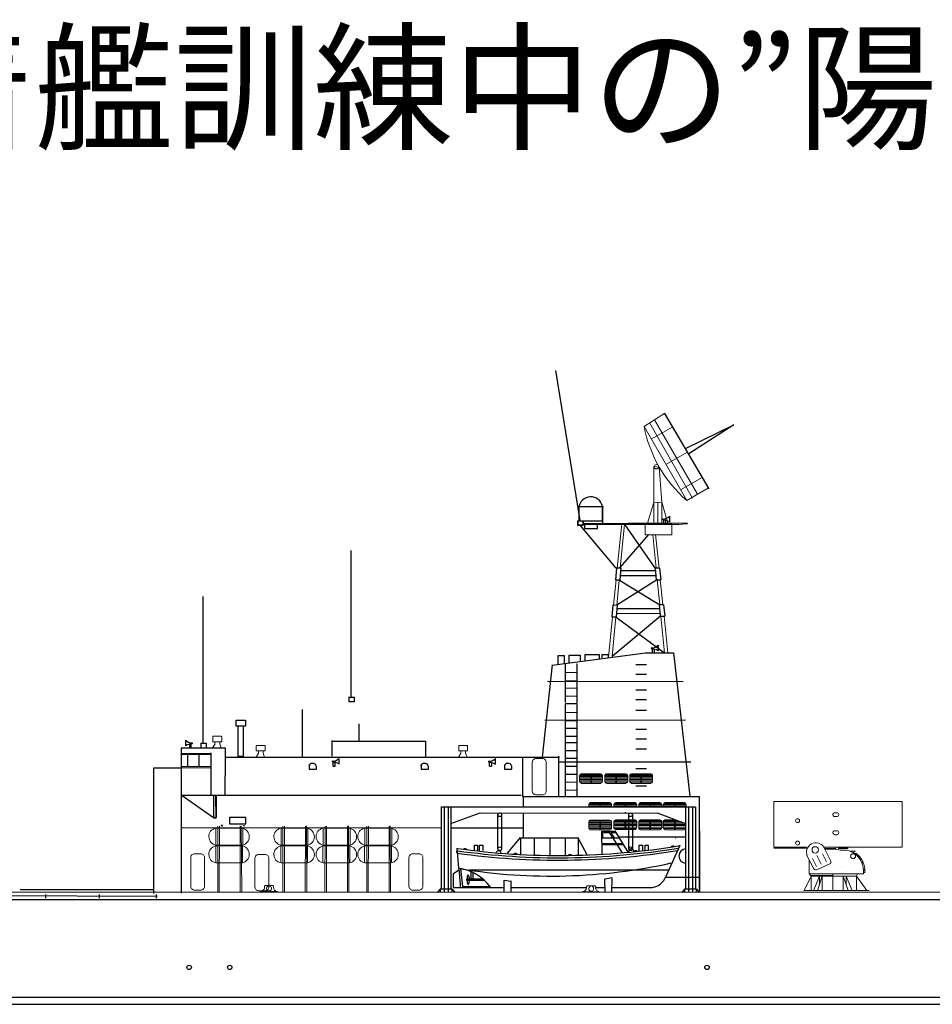
# Model space of a CAD drawing. Units: millimetres. Extents: x 34 to 434, y 63 to 175.
# Drawn here: x 133 to 237, y 63 to 175 of the extents above; entities that cross this region are included whole.
import ezdxf

# ---------------------------------------------------------------- set-up
doc = ezdxf.new("R2010")
doc.units = ezdxf.units.MM
doc.layers.add('1', color=7, linetype='Continuous', lineweight=20)

# ---------------------------------------------------------------- blocks, each defined once
blk = doc.blocks.new('pa29_2')
at = {"layer": '1', "color": 7, "linetype": 'Continuous'}
for p, q in [((-1.175, 8.288), (0.602, 9.443)), ((3.41, 2.491), (-0.287, 8.866)), ((2.476, 1.953), (-1.175, 8.288)), ((-0.559, 7.22), (1.28, 8.28)), ((2.549, 6.106), (0.697, 5.039)), ((-0.347, 1.782), (-0.347, 4.88)), ((-0.347, 4.88), (0.122, 4.816)), ((0.347, 1.796), (0.122, 4.816)), ((1.954, 2.858), (3.794, 3.918)), ((4.344, 3.03), (2.476, 1.953)), ((-0.878, 0), (-0.347, 1.782)), ((-0.347, 1.782), (0.347, 1.796)), ((0.347, 1.796), (-0.347, 1.782)), ((-0.347, 1.782), (-0.347, 0)), ((-0.347, 0), (-0.347, 1.782)), ((0, 1.789), (0.347, 1.796)), ((0, 0), (0, 1.789)), ((0.347, 1.796), (0.347, 0)), ((0.347, 0), (0.347, 1.796)), ((0.347, 1.796), (0.347, 0)), ((0.347, 1.796), (0.874, 0)), ((0.874, 0), (0.347, 1.796)), ((0, 0), (-2.541, 0)), ((0, 0), (2.541, 0))]:
    blk.add_line(p, q, dxfattribs=at)
blk.add_circle((-0.112, 4.848), 0.188, dxfattribs=at)
blk.add_arc((9.877, 10.437), 11.259, 191.00604, 228.90206, dxfattribs=at)
blk = doc.blocks.new('pa27_2')
blk.add_lwpolyline([(-0.36, -2.07), (0.36, -2.07, 0.414214), (0.79, -1.64), (0.79, 1.64, 0.414214), (0.36, 2.07), (-0.36, 2.07, 0.414214), (-0.79, 1.64), (-0.79, -1.64, 0.414214)], format="xyb", close=True)

msp = doc.modelspace()

# ---------------------------------------------------------------- linework, layer by layer
for p, q in [((197.22, 118.27), (194.43, 135.42)), ((209.26, 126.48), (214.77, 129.2)), ((214.77, 129.2), (209.64, 125.88)), ((199.86, 119.82), (196.96, 119.82)), ((197.06, 119.75), (197.06, 118.22)), ((199.76, 118.22), (199.76, 119.86)), ((199.76, 119.86), (199.76, 117.93)), ((196.93, 117.72), (196.93, 118.23)), ((196.93, 118.22), (197.51, 118.22)), ((196.99, 117.73), (196.99, 118.27)), ((196.99, 118.23), (197.57, 118.23)), ((197.06, 118.22), (199.76, 118.22)), ((197.51, 118.22), (197.51, 117.72)), ((197.57, 118.23), (197.57, 117.73)), ((206.76, 117.87), (206.76, 118.36)), ((206.76, 118.36), (206.96, 118.36)), ((206.96, 118.36), (206.96, 118.31)), ((206.97, 118.34), (206.97, 117.87)), ((207.41, 118.75), (207.41, 118.1)), ((197.51, 117.72), (196.93, 117.72)), ((197.57, 117.73), (196.99, 117.73)), ((201.32, 112.84), (197.2, 117.73)), ((197.7, 117.83), (197.7, 117.35)), ((197.7, 117.35), (199.21, 117.35)), ((199.21, 117.35), (199.21, 117.81)), ((205.8, 112.8), (202.35, 117.79)), ((201.77, 112.89), (205.06, 116.67)), ((171.07, 98.12), (171.07, 114.85)), ((201.36, 112.83), (201.24, 111.5)), ((201.9, 112.83), (201.36, 112.83)), ((201.77, 111.51), (201.88, 112.83)), ((201.92, 112.57), (205.82, 112.57)), ((206.29, 112.83), (205.77, 112.83)), ((205.77, 112.83), (205.9, 111.51)), ((206.29, 112.83), (206.44, 111.51)), ((201.24, 111.5), (201.77, 111.51)), ((206.04, 111.52), (201.41, 108.61)), ((201.69, 111.46), (206.32, 108.66)), ((201.83, 112.01), (205.91, 112.01)), ((205.9, 111.51), (206.44, 111.51)), ((154.14, 92.87), (154.14, 109.6)), ((200.96, 108.59), (200.82, 107.27)), ((201.49, 108.58), (200.96, 108.59)), ((201.36, 107.26), (201.49, 108.58)), ((201.47, 108.21), (206.22, 108.22)), ((206.74, 108.66), (206.22, 108.66)), ((206.22, 108.66), (206.36, 107.34)), ((206.74, 108.66), (206.89, 107.34)), ((200.82, 107.27), (201.36, 107.26)), ((206.38, 107.33), (200.86, 102.73)), ((201.33, 107.25), (206.85, 103.16)), ((201.38, 107.65), (206.31, 107.68)), ((206.36, 107.34), (206.89, 107.34)), ((205.46, 103.14), (205.46, 103.63)), ((205.46, 103.63), (205.66, 103.63)), ((205.66, 103.63), (205.66, 103.59)), ((205.67, 103.61), (205.67, 103.14)), ((206.12, 104.03), (206.12, 103.37)), ((194.03, 101.76), (204.66, 103.16)), ((194.7, 101.85), (194.7, 102.84)), ((194.7, 102.84), (195.38, 102.84)), ((195.38, 102.84), (195.38, 101.95)), ((195.94, 102.04), (195.94, 102.91)), ((195.94, 102.91), (197.21, 102.91)), ((197.21, 102.91), (197.21, 102.21)), ((197.78, 102.29), (197.78, 102.95)), ((197.78, 102.95), (199.4, 102.95)), ((199.4, 102.95), (199.4, 102.52)), ((199.72, 102.57), (199.72, 102.97)), ((199.72, 102.97), (200.4, 102.97)), ((200.4, 102.97), (200.4, 102.68)), ((204.62, 103.15), (207.86, 103.16)), ((207.86, 103.16), (209.73, 86.8)), ((192.92, 91.23), (194.05, 101.77)), ((203.57, 101.82), (204.8, 101.82)), ((203.57, 100.73), (204.8, 100.73)), ((193.49, 99.92), (208.96, 99.89)), ((170.83, 97.58), (170.83, 98.12)), ((170.83, 98.09), (171.41, 98.09)), ((171.41, 98.09), (171.41, 97.58)), ((203.57, 98.93), (204.8, 98.93)), ((171.41, 97.58), (170.83, 97.58)), ((203.57, 97.84), (204.8, 97.84)), ((165.45, 96.68), (165.45, 91.25)), ((203.57, 96.62), (204.8, 96.62)), ((158.14, 91.37), (158.14, 94.77)), ((158.71, 94.79), (158.71, 91.37)), ((171.94, 95.06), (171.94, 93.1)), ((193.19, 95.48), (209.23, 95.49)), ((203.57, 94.43), (204.8, 94.43)), ((151.64, 92.29), (156.66, 92.29)), ((151.64, 92.26), (151.64, 75.71)), ((152.15, 93.17), (152.15, 92.52)), ((152.8, 92.78), (152.6, 92.78)), ((152.6, 92.78), (152.6, 92.73)), ((152.6, 92.76), (152.6, 92.29)), ((152.8, 92.29), (152.8, 92.78)), ((153.91, 92.33), (153.91, 92.87)), ((153.91, 92.83), (154.49, 92.83)), ((154.49, 92.83), (154.49, 92.33)), ((156.66, 92.29), (156.66, 91.13)), ((168.87, 91.37), (168.87, 93.13)), ((168.91, 93.08), (179.58, 93.08)), ((179.59, 91.23), (179.59, 93.08)), ((203.57, 93.33), (204.8, 93.33)), ((151.67, 91.67), (155.11, 91.7)), ((155.11, 91.54), (151.68, 91.52)), ((152.36, 91.59), (152.36, 90.2)), ((153.7, 90.2), (153.7, 91.59)), ((155.03, 91.72), (155.03, 88.97)), ((155.03, 91.24), (155.03, 86.84)), ((156.62, 91.23), (194.87, 91.23)), ((156.65, 91.26), (156.63, 86.92)), ((158.15, 91.37), (158.04, 91.22)), ((158.14, 91.37), (158.71, 91.37)), ((158.71, 91.37), (158.81, 91.22)), ((190.65, 86.7), (190.65, 91.21)), ((194.75, 91.36), (194.75, 86.77)), ((203.57, 92.19), (204.8, 92.19)), ((151.74, 89.99), (148.47, 89.99)), ((148.49, 89.97), (148.47, 75.66)), ((151.68, 90.19), (155.05, 90.23)), ((151.71, 90.04), (155.03, 90.07)), ((166.25, 90.29), (166.25, 89.88)), ((167.09, 89.88), (167.09, 90.26)), ((169.01, 90.21), (169.01, 90.69)), ((169.01, 90.69), (169.21, 90.69)), ((169.01, 90.22), (169.22, 90.22)), ((169.21, 90.69), (169.21, 90.65)), ((169.21, 90.68), (169.21, 90.21)), ((169.66, 91.09), (169.66, 90.44)), ((179.04, 90.29), (179.04, 89.88)), ((179.88, 89.88), (179.88, 90.26)), ((186.87, 90.2), (186.87, 90.68)), ((186.87, 90.68), (187.07, 90.68)), ((186.87, 90.22), (187.08, 90.22)), ((187.07, 90.68), (187.07, 90.64)), ((187.08, 90.66), (187.08, 90.2)), ((187.52, 91.08), (187.52, 90.42)), ((188.56, 90.29), (188.56, 89.88)), ((189.4, 89.88), (189.4, 90.26)), ((194.74, 90.72), (209.85, 90.72)), ((156.65, 86.91), (156.65, 89.11)), ((166.25, 89.88), (167.09, 89.88)), ((179.04, 89.88), (179.88, 89.88)), ((188.56, 89.88), (189.4, 89.88)), ((203.57, 89.96), (204.8, 89.96)), ((203.57, 87.95), (204.8, 87.95)), ((151.66, 86.89), (151.67, 86.9)), ((155.35, 84.3), (151.66, 86.89)), ((155.37, 84.3), (155.37, 86.91)), ((155.37, 86.91), (155.63, 86.91)), ((155.63, 84.26), (155.62, 86.9)), ((155.63, 86.91), (155.63, 84.36)), ((190.69, 86.84), (190.69, 85.58)), ((210.84, 86.7), (190.71, 86.7)), ((210.84, 75.85), (210.84, 86.7)), ((181.37, 76.18), (181.37, 85.56)), ((181.37, 85.56), (182.42, 85.56)), ((181.68, 85.55), (181.68, 75.79)), ((182.12, 85.55), (182.12, 75.8)), ((182.43, 85.57), (209.34, 85.57)), ((182.45, 85.58), (182.45, 76.15)), ((209.29, 76.18), (209.29, 85.56)), ((209.29, 85.56), (210.34, 85.56)), ((209.6, 85.55), (209.6, 75.79)), ((210.04, 85.55), (210.04, 75.8)), ((210.38, 85.58), (210.38, 76.15)), ((182.46, 83.66), (185.81, 84.87)), ((185.81, 84.87), (206.03, 84.83)), ((187.82, 80.76), (187.82, 84.68)), ((188.24, 84.68), (188.24, 80.87)), ((190.69, 85.42), (190.69, 85.42)), ((190.69, 84.88), (190.69, 82.03)), ((202.77, 80.76), (202.77, 84.68)), ((203.19, 84.68), (203.19, 80.87)), ((209.29, 83.64), (206.03, 84.83)), ((155.35, 84.3), (155.62, 84.3)), ((155.62, 84.3), (155.35, 84.3)), ((199.67, 82.78), (201.17, 82.79)), ((199.72, 80.15), (199.67, 82.78)), ((199.97, 82.62), (199.76, 82.62)), ((199.77, 82.63), (199.77, 82.01)), ((199.95, 82.63), (200.53, 82.63)), ((200.49, 82.76), (201.98, 80.37)), ((200.53, 82.63), (200.91, 82.01)), ((200.69, 82.62), (201.08, 82.01)), ((200.7, 82.63), (201.29, 82.63)), ((201.18, 82.81), (202.67, 80.41)), ((201.7, 82.14), (209.29, 82.14)), ((210.84, 82.82), (210.84, 75.85)), ((185.14, 80.55), (185.14, 81.19)), ((185.14, 81.19), (185.5, 81.19)), ((185.5, 81.19), (185.5, 80.57)), ((185.73, 80.55), (185.73, 81.19)), ((185.73, 81.19), (186.09, 81.19)), ((186.09, 81.19), (186.09, 80.57)), ((188.92, 80.29), (190.38, 82.07)), ((190.38, 82.07), (190.38, 80.1)), ((190.38, 82.04), (196.99, 82.04)), ((192.01, 80.09), (192.01, 82.03)), ((193.77, 80.08), (193.77, 82.01)), ((195.55, 80.1), (195.55, 82.04)), ((198, 80.08), (196.96, 82.07)), ((196.99, 82.04), (196.99, 80.05)), ((199.76, 82.01), (200.92, 82.01)), ((201.09, 82.01), (201.69, 82.01)), ((203.97, 80.55), (203.97, 81.19)), ((203.97, 81.19), (204.33, 81.19)), ((204.33, 81.19), (204.33, 80.57)), ((204.63, 80.55), (204.63, 81.19)), ((204.63, 81.19), (204.99, 81.19)), ((204.99, 81.19), (204.99, 80.57)), ((208.59, 81.14), (206.99, 77.6)), ((207.58, 80.98), (207.59, 80.99)), ((207.59, 80.99), (207.97, 81.05)), ((207.67, 81.09), (207.74, 81.1)), ((207.78, 81.11), (207.86, 81.12)), ((207.97, 81.05), (207.98, 81.04)), ((183.12, 80.85), (183.33, 78.55)), ((183.88, 80.74), (183.9, 80.74)), ((183.9, 80.74), (184.27, 80.68)), ((184, 80.82), (184.07, 80.8)), ((184.11, 80.8), (184.19, 80.79)), ((184.27, 80.68), (184.28, 80.67)), ((189.63, 80.18), (189.64, 80.19)), ((189.64, 80.19), (190.02, 80.16)), ((189.74, 80.27), (189.81, 80.26)), ((189.85, 80.26), (189.94, 80.26)), ((190.02, 80.16), (190.03, 80.15)), ((195.84, 80.03), (195.86, 80.04)), ((195.86, 80.04), (196.23, 80.04)), ((195.95, 80.13), (196.02, 80.13)), ((196.06, 80.13), (196.14, 80.13)), ((196.23, 80.04), (196.25, 80.03)), ((203.34, 80.45), (203.35, 80.46)), ((203.35, 80.46), (203.73, 80.52)), ((203.43, 80.56), (203.5, 80.57)), ((203.54, 80.58), (203.63, 80.59)), ((203.73, 80.52), (203.74, 80.51)), ((182.74, 76.35), (182.76, 77.96)), ((182.76, 77.96), (183.37, 78.39)), ((183.34, 78.55), (183.51, 76.65)), ((183.53, 78.51), (183.76, 76.46)), ((184.54, 78.37), (207.27, 78.37)), ((184.78, 77.29), (184.78, 78.15)), ((185, 77.29), (185, 78.03)), ((183.51, 76.65), (183.52, 76.37)), ((186.17, 77.3), (184.24, 77.3)), ((184.24, 77.3), (184.24, 77.18)), ((184.24, 77.18), (186.26, 77.18)), ((188.53, 75.79), (188.53, 77.2)), ((188.54, 77.19), (189.29, 77.09)), ((189.29, 77.1), (189.29, 75.8)), ((200.05, 75.8), (200.04, 77.33)), ((200.06, 77.33), (200.83, 77.48)), ((200.82, 77.47), (200.81, 75.8)), ((206.91, 77.52), (210.85, 77.52)), ((264.87, 75.81), (86.28, 75.78)), ((95.72, 75.54), (148.81, 75.38)), ((133.25, 76.14), (148.49, 76.14)), ((136.19, 75.13), (136.19, 75.56)), ((142.33, 75.13), (142.33, 75.56)), ((148.81, 75.45), (148.83, 75.26)), ((148.83, 75.13), (148.83, 75.56)), ((160.68, 75.91), (160.68, 75.79)), ((162.6, 75.91), (162.6, 75.79)), ((162.6, 75.79), (162.6, 75.79)), ((181.2, 76.15), (180.91, 75.8)), ((182.58, 76.15), (181.21, 76.16)), ((181.21, 76.16), (181.21, 75.8)), ((182.58, 75.79), (182.58, 76.15)), ((182.58, 76.15), (182.89, 75.8)), ((182.74, 76.37), (188.55, 76.37)), ((183.77, 76.46), (186.93, 76.46)), ((189.3, 76.37), (197.96, 76.36)), ((198.99, 76.36), (200.04, 76.36)), ((199.39, 75.87), (199.42, 75.79)), ((200.82, 76.36), (205.48, 76.36)), ((209.12, 76.15), (208.83, 75.8)), ((210.51, 76.15), (209.13, 76.16)), ((209.13, 76.16), (209.13, 75.8)), ((210.51, 75.79), (210.51, 76.15)), ((210.51, 76.15), (210.82, 75.8)), ((222.74, 76.03), (230.21, 76.04)), ((105.97, 74.99), (301.07, 74.99)), ((60.35, 63.82), (397.98, 63.82))]:
    msp.add_line(p, q)
for points in [[(206.85, 130.48), (211.9, 121.88)], [(151.76, 86.9), (190.47, 86.9)], [(151.76, 83.19), (181.42, 83.18)], [(182.48, 83.18), (190.68, 83.18)]]:
    msp.add_lwpolyline(points)
for points in [[(159, 95.48), (159, 94.78), (157.94, 94.78), (157.94, 95.48)], [(157.15, 84.35), (157.15, 83.62), (159.01, 83.62), (159.01, 84.35)], [(199.68, 81.33), (199.68, 81.28), (202.14, 81.28), (202.14, 81.33)]]:
    msp.add_lwpolyline(points, close=True)
for centre, radius in [((188.03, 84.66), 0.213), ((202.97, 84.66), 0.213), ((188.03, 80.78), 0.213), ((202.98, 80.78), 0.213), ((152.55, 67.23), 0.255), ((157.19, 67.23), 0.255), ((211.7, 67.23), 0.255)]:
    msp.add_circle(centre, radius)
for centre, radius, start, end in [((198.42, 119.61), 1.37, 11.0199, 173.8783), ((206.68, 118.4), 0.0467, 104.2779, 237.9607), ((206.5, 116.59), 1.78, 59.3956, 84.9037), ((206.67, 119.49), 1.05, 270.2448, 315.6828), ((205.38, 103.68), 0.0467, 104.2779, 237.9607), ((205.21, 101.86), 1.78, 59.3956, 84.9037), ((205.37, 104.77), 1.05, 270.2448, 315.6828), ((152.89, 93.92), 1.05, 224.3172, 269.7552), ((153.06, 91.01), 1.78, 95.0963, 120.6044), ((152.88, 92.82), 0.0467, 302.0393, 75.7221), ((168.92, 91.83), 1.05, 270.2448, 315.6828), ((166.65, 90.05), 0.488, 29.3695, 153.9036), ((168.93, 90.74), 0.0467, 104.2779, 237.9607), ((168.75, 88.93), 1.78, 59.3956, 84.9037), ((179.43, 90.05), 0.488, 29.3695, 153.9036), ((186.79, 90.73), 0.0467, 104.2779, 237.9607), ((186.61, 88.91), 1.78, 59.3956, 84.9037), ((186.78, 91.82), 1.05, 270.2448, 315.6828), ((188.96, 90.05), 0.488, 29.3695, 153.9036), ((156.3, 83.37), 0.088, 353.1243, 179.2475), ((158.83, 83.36), 0.0579, 345.75, 194.25), ((194.84, 164.53), 84.52, 262.04, 279.3625), ((207.56, 81.09), 0.108, 295.1482, 1.3791), ((207.71, 81.1), 0.0269, 322.5956, 6.9717), ((207.77, 81.06), 0.0438, 153.6985, 43.4021), ((207.81, 81.12), 0.0271, 205.4506, 267.4481), ((207.97, 81.17), 0.123, 203.8761, 264.1335), ((183.23, 80.43), 0.15, 123.3423, 250.3433), ((194.77, 164.29), 84.54, 262.0967, 279.3181), ((194.77, 163.54), 84.06, 262.0689, 279.282), ((183.9, 80.85), 0.108, 277.2438, 343.4746), ((184.09, 80.76), 0.0438, 135.7941, 25.4977), ((184.04, 80.81), 0.0269, 304.6912, 349.0673), ((184.14, 80.8), 0.0271, 187.5461, 249.5436), ((184.31, 80.8), 0.123, 185.9716, 246.2291), ((187.9, 80.28), 0.274, 356.3167, 166.741), ((189.64, 80.29), 0.108, 282.4869, 348.7177), ((189.83, 80.22), 0.0438, 141.0371, 30.7407), ((189.78, 80.27), 0.0269, 309.9343, 354.3104), ((189.88, 80.27), 0.0271, 192.7892, 254.7867), ((190.06, 80.28), 0.123, 191.2147, 251.4721), ((195.84, 80.14), 0.108, 286.2087, 352.4395), ((196.04, 80.08), 0.0438, 144.7589, 34.4625), ((195.99, 80.13), 0.0269, 313.6561, 358.0321), ((196.09, 80.13), 0.0271, 196.511, 258.5085), ((196.26, 80.16), 0.123, 194.9365, 255.1939), ((203.05, 80.47), 0.29, 359.1763, 195.5252), ((203.33, 80.56), 0.108, 295.1482, 1.3791), ((203.47, 80.57), 0.0269, 322.5956, 6.9717), ((203.53, 80.53), 0.0438, 153.6985, 43.4021), ((203.57, 80.59), 0.0271, 205.4506, 267.4481), ((203.74, 80.64), 0.123, 203.8761, 264.1335), ((208.25, 80.79), 0.228, 292.5423, 17.7303), ((209.3, 79.95), 0.812, 90.9287, 268.9753), ((193.87, 141.42), 63.76, 260.7241, 282.4417), ((182.67, 73.3), 5.29, 35.8248, 82.8557), ((184.97, 77.42), 0.669, 145.9101, 190.2313), ((183.63, 77.27), 0.947, 2.6871, 34.6663), ((205.16, 78.3), 1.96, 279.3581, 339.3645), ((161.58, 76.55), 0.0347, 307.8445, 98.2864), ((161.8, 76.55), 0.0373, 84.7187, 241.4388), ((184.97, 77.06), 0.669, 169.7687, 214.0899), ((183.63, 77.21), 0.947, 325.3337, 357.3129)]:
    msp.add_arc(centre, radius, start, end)
at = {"layer": '1', "color": 7, "linetype": 'Continuous'}
for p, q in [((205.17, 129.39), (210.05, 120.83)), ((197.51, 117.95), (207.68, 117.95)), ((197.52, 117.81), (203.61, 117.81)), ((201.21, 117.94), (201.2, 117.81)), ((201.96, 117.9), (201.45, 112.83)), ((202.27, 117.87), (201.8, 112.82)), ((203.61, 117.81), (208.51, 117.81)), ((204.64, 117.81), (204.64, 116.63)), ((207.7, 116.63), (207.7, 117.81)), ((208.46, 117.81), (209.44, 117.91)), ((209.44, 117.91), (209.47, 117.95)), ((204.64, 116.63), (207.7, 116.63)), ((206.67, 116.63), (205.14, 116.63)), ((205.51, 116.63), (205.89, 112.83)), ((205.82, 116.66), (206.23, 112.83)), ((207.7, 116.63), (206.43, 116.63)), ((201.32, 111.5), (201.03, 108.56)), ((201.68, 111.51), (201.4, 108.57)), ((206.02, 111.5), (206.31, 108.66)), ((206.36, 111.51), (206.66, 108.66)), ((200.9, 107.26), (200.44, 102.67)), ((201.28, 107.27), (200.86, 102.73)), ((206.44, 107.34), (206.86, 103.15)), ((206.8, 107.34), (207.24, 103.17)), ((195.5, 97.47), (195.5, 101.94)), ((195.54, 101.86), (195.54, 97.47)), ((196.82, 97.41), (196.82, 101.94)), ((196.86, 101.86), (196.86, 97.41)), ((195.54, 100.92), (196.82, 100.92)), ((195.49, 99.96), (196.77, 99.96)), ((195.54, 99.13), (196.82, 99.13)), ((195.54, 99.11), (196.82, 99.11)), ((195.54, 98.22), (196.82, 98.22)), ((195.5, 92.89), (195.5, 97.35)), ((195.53, 97.33), (196.8, 97.33)), ((195.54, 97.36), (196.82, 97.36)), ((195.54, 97.27), (195.54, 92.89)), ((196.82, 92.82), (196.82, 97.35)), ((196.86, 97.27), (196.86, 92.82)), ((195.54, 96.34), (196.82, 96.34)), ((195.53, 95.4), (196.8, 95.4)), ((195.54, 95.44), (196.82, 95.44)), ((195.54, 94.54), (196.82, 94.54)), ((195.54, 94.52), (196.82, 94.52)), ((155.26, 93.58), (155.26, 93.01)), ((155.35, 93.64), (156.2, 93.64)), ((156.27, 93.01), (156.27, 93.58)), ((195.5, 89.46), (195.5, 93.92)), ((195.54, 93.84), (195.54, 89.46)), ((195.54, 93.63), (196.82, 93.63)), ((195.54, 93.61), (196.82, 93.61)), ((196.82, 89.4), (196.82, 93.92)), ((196.86, 93.84), (196.86, 89.4)), ((155.51, 92.75), (155.23, 92.31)), ((155.24, 93.01), (156.28, 93.01)), ((155.5, 93.01), (155.5, 92.75)), ((156.04, 92.74), (156.04, 93.01)), ((156.05, 92.75), (156.2, 92.31)), ((160.22, 92.52), (160.22, 91.95)), ((160.31, 92.59), (161.16, 92.59)), ((161.23, 91.95), (161.23, 92.52)), ((183.35, 92.52), (183.35, 91.95)), ((183.43, 92.59), (184.28, 92.59)), ((184.35, 91.95), (184.36, 92.52)), ((195.54, 92.91), (196.82, 92.91)), ((195.54, 92.89), (196.82, 92.89)), ((160.47, 91.69), (160.19, 91.25)), ((160.2, 91.95), (161.24, 91.95)), ((160.46, 91.95), (160.46, 91.69)), ((161, 91.69), (161, 91.95)), ((161, 91.69), (161.16, 91.25)), ((183.59, 91.69), (183.32, 91.25)), ((183.33, 91.95), (184.36, 91.95)), ((183.59, 91.95), (183.59, 91.69)), ((184.12, 91.69), (184.12, 91.95)), ((184.13, 91.69), (184.29, 91.25)), ((195.5, 86.74), (195.5, 91.21)), ((195.53, 91.98), (196.8, 91.98)), ((195.54, 92.01), (196.82, 92.01)), ((195.54, 91.12), (196.82, 91.12)), ((195.54, 91.12), (195.54, 86.74)), ((195.54, 91.09), (196.82, 91.09)), ((196.82, 86.68), (196.82, 91.21)), ((196.86, 91.12), (196.86, 86.68)), ((195.54, 90.21), (196.82, 90.21)), ((195.54, 90.19), (196.82, 90.19)), ((195.54, 90.18), (196.82, 90.18)), ((195.54, 90.17), (196.82, 90.17)), ((195.53, 89.26), (196.8, 89.26)), ((195.54, 89.29), (196.82, 89.29)), ((197.15, 89.16), (197.15, 88.45)), ((197.18, 89.24), (198.42, 89.24)), ((197.18, 89.12), (198.42, 89.12)), ((197.18, 88.98), (198.42, 88.98)), ((199.56, 89.35), (197.33, 89.35)), ((198.42, 89.35), (198.42, 88.26)), ((198.49, 88.26), (198.49, 89.35)), ((198.49, 89.24), (199.73, 89.24)), ((198.49, 89.12), (199.73, 89.12)), ((198.49, 88.98), (199.73, 88.98)), ((199.77, 88.45), (199.77, 89.15)), ((200.02, 89.16), (200.02, 88.45)), ((200.06, 89.24), (201.3, 89.24)), ((200.06, 89.12), (201.3, 89.12)), ((200.06, 88.98), (201.3, 88.98)), ((202.44, 89.35), (200.2, 89.35)), ((201.29, 89.35), (201.29, 88.26)), ((201.36, 89.24), (202.61, 89.24)), ((201.36, 89.12), (202.61, 89.12)), ((201.36, 88.98), (202.61, 88.98)), ((201.37, 88.26), (201.37, 89.35)), ((202.65, 88.45), (202.65, 89.15)), ((202.87, 89.16), (202.87, 88.45)), ((202.9, 89.24), (204.14, 89.24)), ((202.9, 89.12), (204.14, 89.12)), ((202.9, 88.98), (204.14, 88.98)), ((205.28, 89.35), (203.05, 89.35)), ((204.14, 89.35), (204.14, 88.26)), ((204.21, 88.26), (204.21, 89.35)), ((204.21, 89.24), (205.45, 89.24)), ((204.21, 89.12), (205.45, 89.12)), ((204.21, 88.98), (205.45, 88.98)), ((205.49, 88.45), (205.49, 89.15)), ((195.54, 88.4), (196.82, 88.4)), ((195.54, 88.38), (196.82, 88.38)), ((197.18, 88.83), (198.42, 88.83)), ((197.18, 88.69), (198.42, 88.69)), ((197.18, 88.53), (198.42, 88.53)), ((197.18, 88.38), (198.42, 88.38)), ((197.33, 88.23), (199.57, 88.23)), ((198.42, 88.24), (198.49, 88.24)), ((198.49, 88.83), (199.73, 88.83)), ((198.49, 88.69), (199.73, 88.69)), ((198.49, 88.53), (199.73, 88.53)), ((198.49, 88.38), (199.73, 88.38)), ((200.06, 88.83), (201.3, 88.83)), ((200.06, 88.69), (201.3, 88.69)), ((200.06, 88.53), (201.3, 88.53)), ((200.06, 88.38), (201.3, 88.38)), ((200.21, 88.23), (202.44, 88.23)), ((201.29, 88.24), (201.37, 88.24)), ((201.36, 88.83), (202.61, 88.83)), ((201.36, 88.69), (202.61, 88.69)), ((201.36, 88.53), (202.61, 88.53)), ((201.36, 88.38), (202.61, 88.38)), ((202.9, 88.83), (204.14, 88.83)), ((202.9, 88.69), (204.14, 88.69)), ((202.9, 88.53), (204.14, 88.53)), ((202.9, 88.38), (204.14, 88.38)), ((203.05, 88.23), (205.28, 88.23)), ((204.14, 88.24), (204.21, 88.24)), ((204.21, 88.83), (205.45, 88.83)), ((204.21, 88.69), (205.45, 88.69)), ((204.21, 88.53), (205.45, 88.53)), ((204.21, 88.38), (205.45, 88.38)), ((195.54, 87.47), (196.82, 87.47)), ((198.19, 85.86), (198.19, 85.58)), ((198.22, 85.94), (199.46, 85.94)), ((198.22, 85.82), (199.46, 85.82)), ((198.22, 85.68), (199.46, 85.68)), ((200.6, 86.05), (198.37, 86.05)), ((199.46, 86.05), (199.46, 85.58)), ((199.53, 85.57), (199.53, 86.05)), ((199.53, 85.94), (200.77, 85.94)), ((199.53, 85.82), (200.77, 85.82)), ((199.53, 85.68), (200.77, 85.68)), ((200.81, 85.57), (200.81, 85.85)), ((201.06, 85.86), (201.06, 85.57)), ((201.1, 85.94), (202.34, 85.94)), ((201.1, 85.82), (202.34, 85.82)), ((201.1, 85.68), (202.34, 85.68)), ((203.48, 86.05), (201.24, 86.05)), ((202.33, 86.05), (202.33, 85.57)), ((202.4, 85.94), (203.65, 85.94)), ((202.4, 85.82), (203.65, 85.82)), ((202.4, 85.68), (203.65, 85.68)), ((202.41, 85.58), (202.41, 86.05)), ((203.69, 85.57), (203.69, 85.85)), ((203.91, 85.86), (203.91, 85.58)), ((203.94, 85.94), (205.18, 85.94)), ((203.94, 85.82), (205.18, 85.82)), ((203.94, 85.68), (205.18, 85.68)), ((206.32, 86.05), (204.09, 86.05)), ((205.18, 86.05), (205.18, 85.57)), ((205.25, 85.57), (205.25, 86.05)), ((205.25, 85.94), (206.49, 85.94)), ((205.25, 85.82), (206.49, 85.82)), ((205.25, 85.68), (206.49, 85.68)), ((206.53, 85.58), (206.53, 85.85)), ((206.7, 85.86), (206.7, 85.58)), ((206.73, 85.94), (207.97, 85.94)), ((206.73, 85.82), (207.97, 85.82)), ((206.73, 85.68), (207.97, 85.68)), ((209.12, 86.05), (206.88, 86.05)), ((207.97, 86.05), (207.97, 85.57)), ((208.04, 85.94), (209.29, 85.94)), ((208.04, 85.82), (209.29, 85.82)), ((208.04, 85.68), (209.29, 85.68)), ((208.05, 85.58), (208.05, 86.05)), ((209.32, 85.57), (209.32, 85.85)), ((219.34, 80.98), (219.34, 86.19)), ((234, 86.19), (219.34, 86.19)), ((234, 80.98), (234, 86.19)), ((202.33, 84.94), (202.41, 84.94)), ((226.53, 84.9), (226.29, 84.9)), ((226.29, 84.45), (226.53, 84.45)), ((198.19, 83.87), (198.19, 83.16)), ((198.22, 83.96), (199.46, 83.96)), ((198.22, 83.83), (199.46, 83.83)), ((198.22, 83.69), (199.46, 83.69)), ((198.22, 83.55), (199.46, 83.55)), ((198.22, 83.4), (199.46, 83.4)), ((198.22, 83.24), (199.46, 83.24)), ((200.6, 84.06), (198.37, 84.06)), ((199.46, 84.06), (199.46, 82.98)), ((199.53, 82.98), (199.53, 84.06)), ((199.53, 83.96), (200.77, 83.96)), ((199.53, 83.83), (200.77, 83.83)), ((199.53, 83.69), (200.77, 83.69)), ((199.53, 83.55), (200.77, 83.55)), ((199.53, 83.4), (200.77, 83.4)), ((199.53, 83.24), (200.77, 83.24)), ((200.81, 83.19), (200.81, 83.88)), ((200.81, 83.17), (200.81, 83.86)), ((201.06, 83.89), (201.06, 83.18)), ((201.1, 83.97), (202.34, 83.97)), ((201.1, 83.85), (202.34, 83.85)), ((201.1, 83.71), (202.34, 83.71)), ((201.1, 83.56), (202.34, 83.56)), ((201.1, 83.42), (202.34, 83.42)), ((201.1, 83.26), (202.34, 83.26)), ((203.48, 84.08), (201.24, 84.08)), ((202.33, 84.08), (202.33, 82.99)), ((202.4, 83.97), (203.65, 83.97)), ((202.4, 83.85), (203.65, 83.85)), ((202.4, 83.71), (203.65, 83.71)), ((202.4, 83.56), (203.65, 83.56)), ((202.4, 83.42), (203.65, 83.42)), ((202.4, 83.26), (203.65, 83.26)), ((202.41, 82.99), (202.41, 84.08)), ((203.69, 83.19), (203.69, 83.88)), ((203.91, 83.89), (203.91, 83.18)), ((203.94, 83.97), (205.18, 83.97)), ((203.94, 83.85), (205.18, 83.85)), ((203.94, 83.71), (205.18, 83.71)), ((203.94, 83.56), (205.18, 83.56)), ((203.94, 83.42), (205.18, 83.42)), ((203.94, 83.26), (205.18, 83.26)), ((206.32, 84.08), (204.08, 84.08)), ((205.18, 84.08), (205.18, 82.99)), ((205.25, 82.99), (205.25, 84.08)), ((205.25, 83.97), (206.49, 83.97)), ((205.25, 83.85), (206.49, 83.85)), ((205.25, 83.71), (206.49, 83.71)), ((205.25, 83.56), (206.49, 83.56)), ((205.25, 83.42), (206.49, 83.42)), ((205.25, 83.26), (206.49, 83.26)), ((206.53, 83.19), (206.53, 83.88)), ((206.7, 83.89), (206.7, 83.18)), ((206.73, 83.97), (207.97, 83.97)), ((206.73, 83.85), (207.97, 83.85)), ((206.73, 83.71), (207.97, 83.71)), ((206.73, 83.56), (207.97, 83.56)), ((206.73, 83.42), (207.97, 83.42)), ((206.73, 83.26), (207.97, 83.26)), ((208.1, 84.08), (206.88, 84.08)), ((207.97, 84.08), (207.97, 82.99)), ((208.04, 83.97), (208.39, 83.97)), ((208.04, 83.85), (208.73, 83.85)), ((208.04, 83.71), (209.11, 83.71)), ((208.04, 83.56), (209.29, 83.56)), ((208.04, 83.42), (209.29, 83.42)), ((208.04, 83.26), (209.29, 83.26)), ((208.05, 82.99), (208.05, 84.08)), ((198.22, 83.09), (199.46, 83.09)), ((198.37, 82.95), (200.61, 82.95)), ((199.46, 82.95), (199.53, 82.95)), ((199.53, 83.09), (200.77, 83.09)), ((201.1, 83.11), (202.34, 83.11)), ((201.25, 82.99), (203.48, 82.99)), ((202.33, 82.97), (202.41, 82.97)), ((202.4, 83.11), (203.65, 83.11)), ((203.94, 83.11), (205.18, 83.11)), ((204.09, 82.96), (206.32, 82.96)), ((205.18, 82.97), (205.25, 82.97)), ((205.25, 83.11), (206.49, 83.11)), ((206.73, 83.11), (207.97, 83.11)), ((206.89, 82.96), (209.12, 82.96)), ((207.97, 82.97), (208.05, 82.97)), ((208.04, 83.11), (209.29, 83.11)), ((226.53, 82.84), (226.29, 82.84)), ((226.29, 82.39), (226.53, 82.39)), ((208.12, 81.99), (208.14, 81.99)), ((223.11, 80.98), (219.34, 80.98)), ((234, 80.98), (225.04, 80.98)), ((226.43, 80.81), (226.43, 80.98)), ((226.73, 80.81), (226.73, 80.98)), ((226.73, 80.98), (226.73, 80.98)), ((227.77, 80.81), (227.77, 80.98)), ((219.33, 80.84), (223.04, 80.84)), ((223.08, 80.08), (223.9, 78.48)), ((224.25, 80.01), (224.75, 79.01)), ((224.88, 80.22), (225.33, 79.29)), ((225.84, 79.38), (225.06, 80.95)), ((225.12, 80.82), (226.43, 80.81)), ((226.43, 80.75), (225.16, 80.75)), ((226.43, 80.75), (226.9, 80.62)), ((227.77, 80.81), (226.73, 80.81)), ((226.9, 80.62), (227.65, 80.62)), ((228.08, 80.49), (228.65, 80.49)), ((228.65, 80.49), (228.38, 80.34)), ((228.69, 80.29), (228.61, 80.18)), ((223.37, 77.91), (223.37, 79.51)), ((223.73, 79.68), (224.2, 78.74)), ((225.74, 79.04), (224.31, 78.41)), ((223.59, 77.64), (222.8, 76.03)), ((229.57, 77.91), (223.37, 77.91)), ((223.49, 77.74), (223.42, 77.91)), ((223.49, 77.74), (223.49, 77.91)), ((226.07, 77.74), (223.49, 77.74)), ((223.59, 77.64), (223.59, 77.74)), ((223.59, 77.64), (223.59, 76.03)), ((228.77, 77.64), (223.59, 77.64)), ((224.56, 77.64), (223.88, 76.03)), ((224.87, 77.65), (224.32, 76.03)), ((224.56, 77.64), (224.56, 77.18)), ((224.56, 76.74), (224.56, 77.64)), ((224.87, 77.65), (224.87, 77.11)), ((224.87, 76.03), (224.87, 77.65)), ((225.94, 77.64), (228.77, 77.64)), ((226.07, 77.91), (229.57, 77.91)), ((226.07, 77.91), (226.07, 77.74)), ((226.07, 77.64), (226.07, 76.03)), ((227.27, 77.65), (227.27, 77.11)), ((227.27, 76.03), (227.27, 77.65)), ((227.27, 77.65), (227.82, 76.03)), ((227.58, 77.64), (227.58, 76.74)), ((227.58, 77.64), (228.29, 76.03)), ((227.66, 78.22), (227.66, 78.22)), ((228.77, 77.64), (228.88, 77.95)), ((228.77, 77.64), (228.77, 76.03)), ((228.77, 77.64), (228.77, 77.64)), ((228.77, 77.64), (229.96, 76.03)), ((229.57, 77.91), (229.57, 78.24)), ((229.73, 78.07), (229.57, 78.08)), ((161.25, 76.58), (161.58, 76.58)), ((161.79, 76.58), (162.08, 76.58)), ((198.04, 76.55), (198.87, 76.55)), ((160.68, 75.91), (162.6, 75.91)), ((174.73, 75.8), (174.73, 75.8)), ((197.47, 75.87), (197.45, 75.82)), ((197.47, 75.87), (199.39, 75.87)), ((217.14, 74.35), (217.14, 74.35)), ((397.51, 63.01), (60.17, 63.03))]:
    msp.add_line(p, q, dxfattribs=at)
at = {"layer": '1', "color": 7, "lineweight": 5}
for p, q in [((155.83, 83.36), (155.82, 75.83)), ((156.01, 83.38), (156, 75.84)), ((158.4, 83.36), (158.39, 75.86)), ((158.51, 83.39), (158.56, 75.86)), ((163.26, 83.36), (163.25, 75.83)), ((163.44, 83.38), (163.43, 75.84)), ((165.83, 83.36), (165.82, 75.86)), ((165.94, 83.39), (165.99, 75.86)), ((168.08, 83.36), (168.07, 75.83)), ((168.26, 83.38), (168.25, 75.84)), ((170.65, 83.36), (170.63, 75.86)), ((170.76, 83.39), (170.8, 75.86)), ((172.84, 83.36), (172.83, 75.83)), ((173.02, 83.38), (173.01, 75.84)), ((175.4, 83.36), (175.39, 75.86)), ((175.52, 83.39), (175.56, 75.86)), ((155.57, 83.14), (158.68, 83.14)), ((155.62, 83.12), (155.62, 81.21)), ((158.69, 83.14), (158.69, 81.23)), ((163, 83.14), (166.1, 83.14)), ((163.05, 83.12), (163.05, 81.21)), ((166.12, 83.14), (166.12, 81.23)), ((167.81, 83.14), (170.92, 83.14)), ((167.87, 83.12), (167.87, 81.21)), ((170.93, 83.14), (170.93, 81.23)), ((172.57, 83.14), (175.68, 83.14)), ((172.63, 83.12), (172.63, 81.21)), ((175.69, 83.14), (175.69, 81.23)), ((155.57, 81.11), (158.68, 81.11)), ((155.6, 81.11), (155.6, 79.2)), ((158.63, 81.2), (155.62, 81.19)), ((158.66, 81.13), (158.66, 79.22)), ((163, 81.11), (166.1, 81.11)), ((163.03, 81.11), (163.03, 79.2)), ((166.06, 81.2), (163.05, 81.19)), ((166.09, 81.13), (166.09, 79.22)), ((167.81, 81.11), (170.92, 81.11)), ((167.84, 81.11), (167.84, 79.2)), ((170.88, 81.2), (167.87, 81.19)), ((170.91, 81.13), (170.91, 79.22)), ((172.57, 81.11), (175.68, 81.11)), ((172.6, 81.11), (172.6, 79.2)), ((175.64, 81.2), (172.63, 81.19)), ((175.67, 81.13), (175.67, 79.22)), ((158.63, 79.17), (155.62, 79.17)), ((166.06, 79.17), (163.05, 79.17)), ((170.88, 79.17), (167.87, 79.17)), ((175.64, 79.17), (172.63, 79.17))]:
    msp.add_line(p, q, dxfattribs=at)
at = {"layer": '1', "color": 7}
msp.add_line((34.04, 63.01), (434.12, 63.01), dxfattribs=at)
at = {"layer": '1', "color": 7, "linetype": 'Continuous'}
for points in [[(227.04, 80.95), (227.04, 80.84), (226.78, 80.84), (226.78, 80.95)], [(227.37, 80.95), (227.37, 80.84), (227.11, 80.84), (227.11, 80.95)], [(227.69, 80.95), (227.69, 80.84), (227.43, 80.84), (227.43, 80.95)]]:
    msp.add_lwpolyline(points, close=True, dxfattribs=at)
for centre, radius in [((222.04, 83.99), 0.223), ((222.04, 81.43), 0.223), ((224.06, 80.65), 0.367), ((228.39, 79.93), 0.286), ((228.9, 80.01), 0.0372), ((229.45, 79.21), 0.0372), ((229.65, 78.37), 0.0372)]:
    msp.add_circle(centre, radius, dxfattribs=at)
for centre, radius, start, end in [((155.33, 93.58), 0.0673, 74.0861, 177.6016), ((156.17, 93.53), 0.112, 25.2376, 78.5384), ((160.29, 92.52), 0.0673, 74.0861, 177.6016), ((161.13, 92.47), 0.112, 25.2376, 78.5384), ((183.41, 92.52), 0.0673, 74.0861, 177.6016), ((184.26, 92.47), 0.112, 25.2376, 78.5384), ((197.35, 89.14), 0.206, 90.265, 177.3645), ((199.56, 89.14), 0.206, 2.6355, 89.735), ((200.23, 89.14), 0.206, 90.265, 177.3645), ((202.44, 89.14), 0.206, 2.6355, 89.735), ((203.07, 89.14), 0.206, 90.265, 177.3645), ((205.28, 89.14), 0.206, 2.6355, 89.735), ((197.35, 88.46), 0.206, 182.6355, 269.735), ((199.56, 88.46), 0.206, 270.265, 357.3645), ((200.23, 88.46), 0.206, 182.6355, 269.735), ((202.44, 88.46), 0.206, 270.265, 357.3645), ((203.07, 88.46), 0.206, 182.6355, 269.735), ((205.28, 88.46), 0.206, 270.265, 357.3645), ((198.39, 85.84), 0.206, 90.265, 177.3645), ((200.6, 85.84), 0.206, 2.6355, 89.735), ((201.27, 85.84), 0.206, 90.265, 177.3645), ((203.48, 85.84), 0.206, 2.6355, 89.735), ((204.11, 85.84), 0.206, 90.265, 177.3645), ((206.32, 85.84), 0.206, 2.6355, 89.735), ((206.91, 85.84), 0.206, 90.265, 177.3645), ((209.12, 85.84), 0.206, 2.6355, 89.735), ((226.29, 84.67), 0.223, 79.4142, 270), ((226.53, 84.67), 0.223, 270, 90), ((198.39, 83.85), 0.206, 90.265, 177.3645), ((200.6, 83.85), 0.206, 2.6355, 89.735), ((201.27, 83.87), 0.206, 90.265, 177.3645), ((203.48, 83.87), 0.206, 2.6355, 89.735), ((204.11, 83.87), 0.206, 90.265, 177.3645), ((206.32, 83.87), 0.206, 2.6355, 89.735), ((206.9, 83.87), 0.206, 90.265, 177.3645), ((198.46, 83.21), 0.272, 188.0824, 252.5078), ((200.54, 83.21), 0.267, 283.2855, 352.2699), ((201.27, 83.19), 0.206, 182.6355, 269.735), ((203.48, 83.2), 0.206, 270.265, 357.3645), ((204.16, 83.22), 0.26, 187.2923, 258.2896), ((206.26, 83.22), 0.265, 282.6013, 352.3498), ((206.95, 83.21), 0.252, 186.7185, 259.7135), ((209.09, 83.22), 0.254, 276.4981, 324.3702), ((226.29, 82.62), 0.223, 79.4142, 270), ((226.53, 82.62), 0.223, 270, 90), ((224.14, 80.38), 1.08, 32.0577, 204.1069), ((227.14, 78.24), 2.44, 0.0272, 77.7971), ((227.14, 78.21), 2.6, 356.9997, 53.2527), ((225.57, 79.28), 0.291, 306.1169, 21.0163), ((224.14, 78.67), 0.31, 217.9924, 302.6506), ((160.66, 76.41), 0.504, 271.7212, 10.0911), ((161.29, 76.44), 0.147, 106.3339, 156.7722), ((161.68, 76.25), 0.287, 105.4921, 69.2792), ((162.05, 76.44), 0.148, 342.6754, 79.1359), ((198.09, 76.41), 0.147, 106.3339, 156.7722), ((198.47, 76.21), 0.287, 105.4921, 69.2792), ((198.85, 76.4), 0.148, 342.6754, 79.1359), ((162.64, 76.36), 0.45, 175.218, 265.1178), ((197.45, 76.38), 0.504, 271.7212, 10.0911), ((199.43, 76.32), 0.45, 175.218, 265.1178)]:
    msp.add_arc(centre, radius, start, end, dxfattribs=at)
at = {"layer": '1', "color": 7, "lineweight": 5}
for centre, radius, start, end in [((155.79, 82.17), 0.986, 102.8411, 260.0668), ((158.44, 82.16), 0.987, 281.0915, 77.0892), ((163.22, 82.17), 0.986, 102.8411, 260.0668), ((165.87, 82.16), 0.987, 281.0915, 77.0892), ((168.04, 82.17), 0.986, 102.8411, 260.0668), ((170.69, 82.16), 0.987, 281.0915, 77.0892), ((172.8, 82.17), 0.986, 102.8411, 260.0668), ((175.45, 82.16), 0.987, 281.0915, 77.0892), ((155.79, 80.14), 0.986, 102.8411, 260.0668), ((158.44, 80.14), 0.987, 281.0915, 77.0892), ((163.22, 80.14), 0.986, 102.8411, 260.0668), ((165.87, 80.14), 0.987, 281.0915, 77.0892), ((168.04, 80.14), 0.986, 102.8411, 260.0668), ((170.69, 80.14), 0.987, 281.0915, 77.0892), ((172.8, 80.14), 0.986, 102.8411, 260.0668), ((175.45, 80.14), 0.987, 281.0915, 77.0892)]:
    msp.add_arc(centre, radius, start, end, dxfattribs=at)

# ---------------------------------------------------------------- block references
at = {"layer": '1', "color": 7, "linetype": 'Continuous', "xscale": 1.331644134173075, "yscale": 1.331644134173075, "zscale": 1.331644134173075}
msp.add_blockref('pa29_2', (206.08, 117.96), dxfattribs=at)
at = {"layer": '1', "color": 7, "linetype": 'Continuous'}
for p in [(192.54, 89.01), (153.52, 78.13), (160.86, 78.06), (178.45, 78.13)]:
    msp.add_blockref('pa27_2', p, dxfattribs=at)

# ---------------------------------------------------------------- texts
at = {"insert": (118.97, 173.52), "char_height": 11.6701, "width": 305.5743, "attachment_point": 1}
msp.add_mtext('{着艦訓練中の”陽炎（かげろう）”}', dxfattribs=at)

doc.saveas('drawing.dxf')
